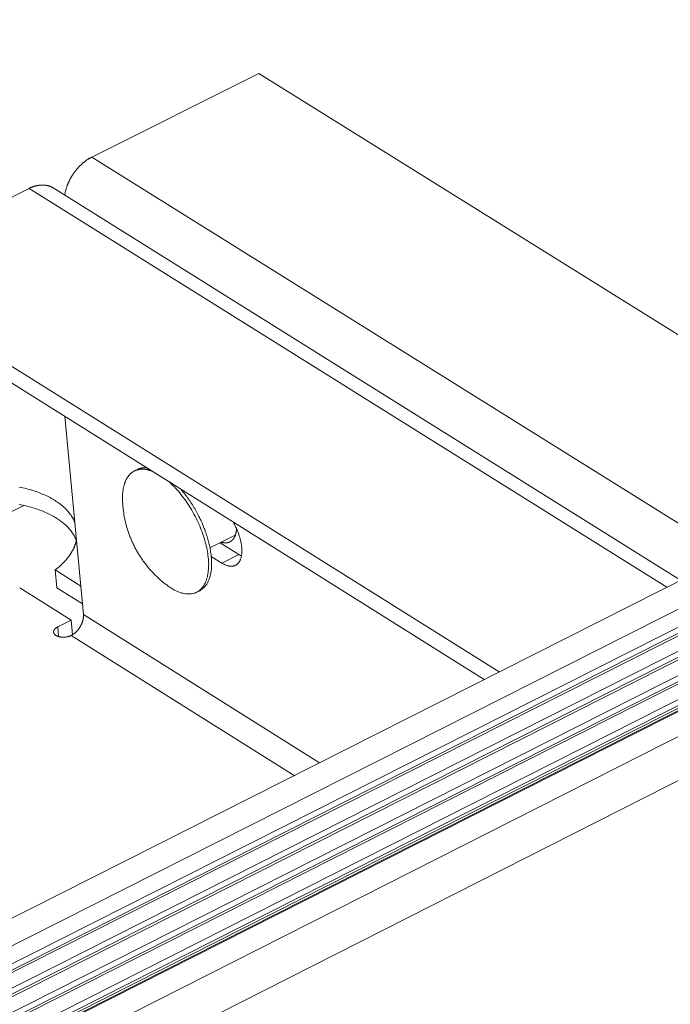
# Model space of a CAD drawing. Units: inches. Extents: x 2.6 to 39.5, y 3.4 to 11.9.
# Drawn here: x 4.7 to 4.8, y 9.4 to 9.6 of the extents above; entities that cross this region are included whole.
import ezdxf

# ---------------------------------------------------------------- set-up
doc = ezdxf.new("R2010")
doc.units = ezdxf.units.IN
doc.header["$MEASUREMENT"] = 0
doc.layers.get('0').update_dxf_attribs({"linetype": 'CONTINUOUS'})
doc.layers.add('DETAIL', color=1, linetype='CONTINUOUS')

# ---------------------------------------------------------------- blocks, each defined once
blk = doc.blocks.new('A$Ce90a5b47')
at = {"color": 0, "linetype": 'Continuous', "lineweight": 0, "extrusion": (-1.94289e-16, 0.816497, 0.57735)}
for p, q in [((-28.9238, 3.5793), (-12.1465, 12.0574)), ((-28.8807, 3.5519), (-12.1029, 12.0332)), ((-28.8743, 3.5082), (-12.0613, 12.01)), ((-28.8627, 3.5293), (-12.0748, 12.0175)), ((-12.0654, 12.0123), (-28.8611, 3.5194)), ((-28.8704, 3.4676), (-12.0236, 11.989)), ((-28.8588, 3.4886), (-12.0371, 11.9965)), ((-12.0276, 11.9913), (-28.8571, 3.4788)), ((-28.8548, 3.448), (-11.9993, 11.9755)), ((-28.8664, 3.4269), (-11.9859, 11.9681)), ((-11.9899, 11.9703), (-28.8532, 3.4382)), ((-28.8508, 3.4074), (-11.9616, 11.9546)), ((-28.8624, 3.3863), (-11.9482, 11.9471)), ((-11.9522, 11.9493), (-28.8492, 3.3976)), ((-11.9443, 11.9449), (-28.7249, 3.4516)), ((-28.7223, 3.4511), (-11.9428, 11.9441)), ((-28.6834, 3.4264), (-11.9035, 11.9222)), ((-28.6486, 3.3661), (-11.7711, 11.916)), ((-27.8263, 5.4), (-27.533, 5.5469)), ((-27.533, 5.5469), (-26.4124, 4.8484)), ((-27.8263, 5.4), (-26.706, 4.7001)), ((-27.8944, 5.3459), (-26.792, 4.6566)), ((-28.2304, 5.1976), (-27.9363, 5.3449)), ((-26.8161, 4.6444), (-27.9363, 5.3449)), ((-27.1105, 4.4956), (-28.2304, 5.1976)), ((-27.1368, 4.4823), (-28.2274, 5.1661)), ((-27.8738, 4.9444), (-27.8411, 4.5965)), ((-27.7515, 4.8485), (-27.7462, 4.8511)), ((-27.977, 4.7721), (-27.9455, 4.7879)), ((-27.6187, 4.7132), (-27.5742, 4.7356)), ((-27.6009, 4.7222), (-27.5683, 4.7017)), ((-27.598, 4.6868), (-27.6165, 4.6984)), ((-27.598, 4.6868), (-27.5683, 4.7017)), ((-27.8907, 4.6746), (-27.8877, 4.6433)), ((-27.8458, 4.6464), (-27.8907, 4.6746)), ((-27.8625, 4.5864), (-27.9529, 4.6432)), ((-27.8877, 4.6433), (-27.8428, 4.6151)), ((-27.6419, 4.6356), (-27.6367, 4.6382)), ((-27.8862, 4.5745), (-27.8625, 4.5864)), ((-27.8625, 4.5864), (-27.8601, 4.5608)), ((-27.8411, 4.5965), (-27.4265, 4.336)), ((-27.8862, 4.5745), (-27.8846, 4.5575)), ((-27.471, 4.3134), (-27.8625, 4.5595))]:
    blk.add_line(p, q, dxfattribs=at)
at = {"color": 0, "linetype": 'Continuous', "lineweight": 0}
for points in [[(-27.8739, 5.333), (-27.8738, 5.3339), (-27.8736, 5.3347), (-27.8735, 5.3356), (-27.8733, 5.3364), (-27.8731, 5.3373), (-27.873, 5.3381), (-27.8728, 5.339), (-27.8726, 5.3398), (-27.8723, 5.3407), (-27.8721, 5.3415), (-27.8719, 5.3424), (-27.8717, 5.3432), (-27.8714, 5.3441), (-27.8711, 5.345), (-27.8709, 5.3458), (-27.8706, 5.3467), (-27.8703, 5.3475), (-27.87, 5.3484), (-27.8697, 5.3492), (-27.8694, 5.3501), (-27.8691, 5.3509), (-27.8687, 5.3518), (-27.8684, 5.3526), (-27.8681, 5.3534), (-27.8677, 5.3543), (-27.8673, 5.3551), (-27.8669, 5.356), (-27.8666, 5.3568), (-27.8662, 5.3576), (-27.8658, 5.3585), (-27.8654, 5.3593), (-27.8649, 5.3601), (-27.8645, 5.3609), (-27.8641, 5.3618), (-27.8636, 5.3626), (-27.8632, 5.3634), (-27.8627, 5.3642), (-27.8623, 5.365), (-27.8618, 5.3658), (-27.8613, 5.3666), (-27.8608, 5.3674), (-27.8603, 5.3682), (-27.8598, 5.3689), (-27.8593, 5.3697), (-27.8588, 5.3705), (-27.8583, 5.3713), (-27.8577, 5.372), (-27.8572, 5.3728), (-27.8567, 5.3735), (-27.8561, 5.3743), (-27.8556, 5.375), (-27.855, 5.3758), (-27.8544, 5.3765), (-27.8538, 5.3772), (-27.8533, 5.3779), (-27.8527, 5.3786), (-27.8521, 5.3793), (-27.8515, 5.38), (-27.8509, 5.3807), (-27.8503, 5.3814), (-27.8496, 5.3821), (-27.849, 5.3827), (-27.8484, 5.3834), (-27.8478, 5.3841), (-27.8471, 5.3847), (-27.8465, 5.3853), (-27.8458, 5.386), (-27.8452, 5.3866), (-27.8445, 5.3872), (-27.8439, 5.3878), (-27.8432, 5.3884), (-27.8425, 5.389), (-27.8419, 5.3896), (-27.8412, 5.3902), (-27.8405, 5.3907), (-27.8398, 5.3913), (-27.8391, 5.3918), (-27.8384, 5.3924), (-27.8377, 5.3929), (-27.837, 5.3934), (-27.8363, 5.3939), (-27.8356, 5.3944), (-27.8349, 5.3949), (-27.8342, 5.3954), (-27.8335, 5.3959), (-27.8328, 5.3963), (-27.8321, 5.3968), (-27.8314, 5.3972), (-27.8306, 5.3976), (-27.8299, 5.3981), (-27.8292, 5.3985), (-27.8285, 5.3989), (-27.8277, 5.3993), (-27.827, 5.3997), (-27.8263, 5.4)], [(-27.9363, 5.3449), (-27.9358, 5.3452), (-27.9354, 5.3454), (-27.9349, 5.3456), (-27.9344, 5.3458), (-27.9339, 5.3461), (-27.9335, 5.3463), (-27.933, 5.3465), (-27.9325, 5.3467), (-27.932, 5.3469), (-27.9315, 5.3471), (-27.9311, 5.3473), (-27.9306, 5.3475), (-27.9301, 5.3476), (-27.9296, 5.3478), (-27.9291, 5.348), (-27.9287, 5.3481), (-27.9282, 5.3483), (-27.9277, 5.3485), (-27.9272, 5.3486), (-27.9268, 5.3488), (-27.9263, 5.3489), (-27.9258, 5.3491), (-27.9253, 5.3492), (-27.9248, 5.3493), (-27.9244, 5.3494), (-27.9239, 5.3496), (-27.9234, 5.3497), (-27.9229, 5.3498), (-27.9225, 5.3499), (-27.922, 5.35), (-27.9215, 5.3501), (-27.9211, 5.3502), (-27.9206, 5.3503), (-27.9201, 5.3503), (-27.9196, 5.3504), (-27.9192, 5.3505), (-27.9187, 5.3505), (-27.9182, 5.3506), (-27.9178, 5.3507), (-27.9173, 5.3507), (-27.9168, 5.3508), (-27.9164, 5.3508), (-27.9159, 5.3508), (-27.9155, 5.3509), (-27.915, 5.3509), (-27.9146, 5.3509), (-27.9141, 5.3509), (-27.9136, 5.3509), (-27.9132, 5.3509), (-27.9127, 5.3509), (-27.9123, 5.3509), (-27.9118, 5.3509), (-27.9114, 5.3509), (-27.9109, 5.3509), (-27.9105, 5.3509), (-27.9101, 5.3508), (-27.9096, 5.3508), (-27.9092, 5.3508), (-27.9087, 5.3507), (-27.9083, 5.3507), (-27.9079, 5.3506), (-27.9074, 5.3506), (-27.907, 5.3505), (-27.9066, 5.3504), (-27.9062, 5.3503), (-27.9057, 5.3503), (-27.9053, 5.3502), (-27.9049, 5.3501), (-27.9045, 5.35), (-27.9041, 5.3499), (-27.9036, 5.3498), (-27.9032, 5.3497), (-27.9028, 5.3496), (-27.9024, 5.3495), (-27.902, 5.3493), (-27.9016, 5.3492), (-27.9012, 5.3491), (-27.9008, 5.3489), (-27.9004, 5.3488), (-27.9, 5.3487), (-27.8996, 5.3485), (-27.8992, 5.3483), (-27.8989, 5.3482), (-27.8985, 5.348), (-27.8981, 5.3478), (-27.8977, 5.3477), (-27.8973, 5.3475), (-27.897, 5.3473), (-27.8966, 5.3471), (-27.8962, 5.3469), (-27.8959, 5.3467), (-27.8955, 5.3465), (-27.8951, 5.3463), (-27.8948, 5.3461), (-27.8944, 5.3459)], [(-27.7723, 4.7967), (-27.7723, 4.798), (-27.7724, 4.7992), (-27.7724, 4.8005), (-27.7724, 4.8018), (-27.7724, 4.803), (-27.7723, 4.8043), (-27.7723, 4.8055), (-27.7722, 4.8067), (-27.7721, 4.8079), (-27.7721, 4.8091), (-27.772, 4.8103), (-27.7718, 4.8114), (-27.7717, 4.8126), (-27.7716, 4.8137), (-27.7714, 4.8148), (-27.7712, 4.8159), (-27.7711, 4.817), (-27.7709, 4.8181), (-27.7707, 4.8192), (-27.7704, 4.8202), (-27.7702, 4.8213), (-27.7699, 4.8223), (-27.7697, 4.8233), (-27.7694, 4.8243), (-27.7691, 4.8253), (-27.7688, 4.8262), (-27.7685, 4.8272), (-27.7681, 4.8281), (-27.7678, 4.829), (-27.7674, 4.8299), (-27.767, 4.8308), (-27.7667, 4.8317), (-27.7663, 4.8325), (-27.7659, 4.8334), (-27.7654, 4.8342), (-27.765, 4.835), (-27.7645, 4.8358), (-27.7641, 4.8365), (-27.7636, 4.8373), (-27.7631, 4.838), (-27.7626, 4.8387), (-27.7621, 4.8394), (-27.7616, 4.8401), (-27.761, 4.8408), (-27.7605, 4.8414), (-27.7599, 4.842), (-27.7594, 4.8426), (-27.7588, 4.8432), (-27.7582, 4.8438), (-27.7576, 4.8443), (-27.7569, 4.8448), (-27.7563, 4.8454), (-27.7557, 4.8458), (-27.755, 4.8463), (-27.7544, 4.8468), (-27.7537, 4.8472), (-27.753, 4.8476), (-27.7523, 4.848), (-27.7516, 4.8484), (-27.7509, 4.8487), (-27.7502, 4.8491), (-27.7494, 4.8494), (-27.7487, 4.8497), (-27.7479, 4.8499), (-27.7472, 4.8502), (-27.7464, 4.8504), (-27.7456, 4.8506), (-27.7448, 4.8508), (-27.744, 4.851), (-27.7432, 4.8512), (-27.7424, 4.8513), (-27.7416, 4.8514), (-27.7407, 4.8515), (-27.7399, 4.8516), (-27.739, 4.8516), (-27.7382, 4.8516), (-27.7373, 4.8516), (-27.7364, 4.8516), (-27.7356, 4.8516), (-27.7347, 4.8516), (-27.7338, 4.8515), (-27.7329, 4.8514), (-27.732, 4.8513), (-27.7311, 4.8511), (-27.7301, 4.851), (-27.7292, 4.8508), (-27.7283, 4.8506), (-27.7273, 4.8504), (-27.7264, 4.8502), (-27.7254, 4.8499), (-27.7245, 4.8497), (-27.7235, 4.8494), (-27.7226, 4.849), (-27.7216, 4.8487), (-27.7206, 4.8484)], [(-27.7462, 4.8511), (-27.7461, 4.8511), (-27.7459, 4.8512), (-27.7458, 4.8513), (-27.7456, 4.8514), (-27.7455, 4.8514), (-27.7453, 4.8515), (-27.7452, 4.8516), (-27.745, 4.8517), (-27.7449, 4.8517), (-27.7447, 4.8518), (-27.7446, 4.8519), (-27.7444, 4.8519), (-27.7442, 4.852), (-27.7441, 4.8521), (-27.7439, 4.8521), (-27.7438, 4.8522), (-27.7436, 4.8522), (-27.7434, 4.8523), (-27.7433, 4.8524), (-27.7431, 4.8524), (-27.743, 4.8525), (-27.7428, 4.8525), (-27.7426, 4.8526), (-27.7425, 4.8526), (-27.7423, 4.8527), (-27.7421, 4.8527), (-27.742, 4.8528), (-27.7418, 4.8529), (-27.7417, 4.8529), (-27.7415, 4.853), (-27.7413, 4.853), (-27.7412, 4.8531), (-27.741, 4.8531), (-27.7408, 4.8531), (-27.7407, 4.8532), (-27.7405, 4.8532), (-27.7403, 4.8533), (-27.7402, 4.8533), (-27.74, 4.8534), (-27.7398, 4.8534), (-27.7396, 4.8534), (-27.7395, 4.8535), (-27.7393, 4.8535), (-27.7391, 4.8536), (-27.739, 4.8536), (-27.7388, 4.8536), (-27.7386, 4.8537), (-27.7384, 4.8537), (-27.7383, 4.8537), (-27.7381, 4.8538), (-27.7379, 4.8538), (-27.7378, 4.8538), (-27.7376, 4.8538), (-27.7374, 4.8539), (-27.7372, 4.8539), (-27.737, 4.8539), (-27.7369, 4.8539), (-27.7367, 4.854), (-27.7365, 4.854), (-27.7363, 4.854), (-27.7362, 4.854), (-27.736, 4.8541), (-27.7358, 4.8541), (-27.7356, 4.8541), (-27.7355, 4.8541), (-27.7353, 4.8541), (-27.7351, 4.8541), (-27.7349, 4.8542), (-27.7347, 4.8542), (-27.7346, 4.8542), (-27.7344, 4.8542), (-27.7342, 4.8542), (-27.734, 4.8542), (-27.7338, 4.8542), (-27.7336, 4.8542), (-27.7335, 4.8542), (-27.7333, 4.8542), (-27.7331, 4.8543), (-27.7329, 4.8543), (-27.7327, 4.8543), (-27.7325, 4.8543), (-27.7324, 4.8543), (-27.7322, 4.8543), (-27.732, 4.8543), (-27.7318, 4.8543), (-27.7316, 4.8543), (-27.7314, 4.8543), (-27.7312, 4.8543), (-27.731, 4.8542), (-27.7309, 4.8542), (-27.7307, 4.8542), (-27.7305, 4.8542), (-27.7303, 4.8542), (-27.7301, 4.8542), (-27.7299, 4.8542)], [(-27.691, 4.8298), (-27.6886, 4.8276), (-27.6861, 4.8254), (-27.6837, 4.823), (-27.6813, 4.8206), (-27.679, 4.8181), (-27.6766, 4.8155), (-27.6742, 4.8129), (-27.6719, 4.8101), (-27.6696, 4.8073), (-27.6674, 4.8045), (-27.6651, 4.8015), (-27.6629, 4.7985), (-27.6608, 4.7955), (-27.6586, 4.7923), (-27.6565, 4.7892), (-27.6545, 4.786), (-27.6525, 4.7827), (-27.6505, 4.7794), (-27.6486, 4.776), (-27.6468, 4.7727), (-27.645, 4.7693), (-27.6432, 4.7658), (-27.6415, 4.7624), (-27.6399, 4.7589), (-27.6383, 4.7554), (-27.6368, 4.7519), (-27.6353, 4.7483), (-27.6339, 4.7448), (-27.6326, 4.7413), (-27.6313, 4.7377), (-27.6301, 4.7342), (-27.629, 4.7307), (-27.628, 4.7272), (-27.627, 4.7237), (-27.6261, 4.7202), (-27.6252, 4.7167), (-27.6245, 4.7133), (-27.6238, 4.7099), (-27.6232, 4.7065), (-27.6226, 4.7032), (-27.6222, 4.6999), (-27.6218, 4.6967), (-27.6215, 4.6935), (-27.6213, 4.6904), (-27.6211, 4.6873), (-27.621, 4.6842), (-27.6211, 4.6813), (-27.6211, 4.6783), (-27.6213, 4.6755), (-27.6216, 4.6727), (-27.6219, 4.67), (-27.6223, 4.6674), (-27.6228, 4.6648), (-27.6233, 4.6624), (-27.624, 4.66), (-27.6247, 4.6577), (-27.6255, 4.6555), (-27.6263, 4.6533), (-27.6272, 4.6513), (-27.6282, 4.6494), (-27.6293, 4.6475), (-27.6305, 4.6458), (-27.6317, 4.6442), (-27.633, 4.6426), (-27.6343, 4.6412), (-27.6357, 4.6398), (-27.6372, 4.6386), (-27.6387, 4.6375), (-27.6403, 4.6365), (-27.642, 4.6356), (-27.6437, 4.6348), (-27.6455, 4.6341), (-27.6473, 4.6336), (-27.6492, 4.6331), (-27.6511, 4.6328), (-27.6531, 4.6325), (-27.6551, 4.6324), (-27.6571, 4.6324), (-27.6592, 4.6325), (-27.6614, 4.6328), (-27.6635, 4.6331), (-27.6658, 4.6336), (-27.668, 4.6341), (-27.6703, 4.6348), (-27.6726, 4.6356), (-27.6749, 4.6365), (-27.6772, 4.6375), (-27.6796, 4.6386), (-27.682, 4.6399), (-27.6844, 4.6412), (-27.6868, 4.6426), (-27.6892, 4.6442), (-27.6917, 4.6458), (-27.6941, 4.6476), (-27.6965, 4.6494)], [(-27.8563, 4.7584), (-27.8571, 4.7602), (-27.8579, 4.762), (-27.8587, 4.7637), (-27.8597, 4.7655), (-27.8607, 4.7672), (-27.8617, 4.7689), (-27.8628, 4.7706), (-27.864, 4.7723), (-27.8653, 4.7739), (-27.8666, 4.7756), (-27.8679, 4.7772), (-27.8693, 4.7788), (-27.8708, 4.7804), (-27.8723, 4.782), (-27.8739, 4.7835), (-27.8756, 4.7851), (-27.8773, 4.7866), (-27.879, 4.788), (-27.8809, 4.7895), (-27.8827, 4.791), (-27.8846, 4.7924), (-27.8866, 4.7938), (-27.8886, 4.7951), (-27.8907, 4.7965), (-27.8928, 4.7978), (-27.895, 4.7991), (-27.8972, 4.8004), (-27.8995, 4.8016), (-27.9018, 4.8029), (-27.9042, 4.804), (-27.9066, 4.8052), (-27.9091, 4.8063), (-27.9116, 4.8074), (-27.9141, 4.8085), (-27.9167, 4.8096), (-27.9193, 4.8106), (-27.922, 4.8116), (-27.9247, 4.8125), (-27.9274, 4.8135), (-27.9302, 4.8143), (-27.933, 4.8152), (-27.9359, 4.816), (-27.9388, 4.8168), (-27.9417, 4.8176), (-27.9446, 4.8183), (-27.9476, 4.819), (-27.9506, 4.8197), (-27.9537, 4.8203)], [(-27.6701, 4.8167), (-27.6685, 4.8149), (-27.667, 4.8131), (-27.6655, 4.8112), (-27.6639, 4.8093), (-27.6624, 4.8074), (-27.6609, 4.8055), (-27.6594, 4.8035), (-27.658, 4.8015), (-27.6565, 4.7994), (-27.6551, 4.7974), (-27.6537, 4.7953), (-27.6523, 4.7932), (-27.6509, 4.7911), (-27.6495, 4.7889), (-27.6482, 4.7867), (-27.6468, 4.7846), (-27.6455, 4.7824), (-27.6443, 4.7801), (-27.643, 4.7779), (-27.6418, 4.7756), (-27.6405, 4.7734), (-27.6393, 4.7711), (-27.6382, 4.7688), (-27.637, 4.7665), (-27.6359, 4.7641), (-27.6348, 4.7618), (-27.6338, 4.7595), (-27.6327, 4.7571), (-27.6317, 4.7548), (-27.6307, 4.7524), (-27.6298, 4.7501), (-27.6288, 4.7477), (-27.6279, 4.7454), (-27.6271, 4.743), (-27.6262, 4.7406), (-27.6254, 4.7383), (-27.6246, 4.7359), (-27.6239, 4.7336), (-27.6232, 4.7312), (-27.6225, 4.7289), (-27.6218, 4.7266), (-27.6212, 4.7242), (-27.6206, 4.7219), (-27.6201, 4.7196), (-27.6196, 4.7173), (-27.6191, 4.715), (-27.6186, 4.7128), (-27.6182, 4.7105), (-27.6178, 4.7083), (-27.6175, 4.7061), (-27.6171, 4.7039), (-27.6169, 4.7017), (-27.6166, 4.6995), (-27.6164, 4.6974), (-27.6162, 4.6953), (-27.6161, 4.6932), (-27.616, 4.6911), (-27.6159, 4.6891), (-27.6158, 4.687), (-27.6158, 4.685), (-27.6159, 4.6831), (-27.6159, 4.6811), (-27.616, 4.6792), (-27.6162, 4.6773), (-27.6163, 4.6755), (-27.6166, 4.6737), (-27.6168, 4.6719), (-27.6171, 4.6702), (-27.6174, 4.6684), (-27.6177, 4.6668), (-27.6181, 4.6651), (-27.6185, 4.6635), (-27.619, 4.6619), (-27.6194, 4.6604), (-27.62, 4.6589), (-27.6205, 4.6575), (-27.6211, 4.6561), (-27.6217, 4.6547), (-27.6223, 4.6534), (-27.623, 4.6521), (-27.6237, 4.6508), (-27.6245, 4.6496), (-27.6252, 4.6485), (-27.626, 4.6474), (-27.6269, 4.6463), (-27.6277, 4.6453), (-27.6286, 4.6443), (-27.6295, 4.6434), (-27.6305, 4.6425), (-27.6315, 4.6417), (-27.6325, 4.6409), (-27.6335, 4.6401), (-27.6346, 4.6395), (-27.6356, 4.6388), (-27.6367, 4.6382)], [(-27.8534, 4.7271), (-27.8541, 4.7289), (-27.8549, 4.7307), (-27.8558, 4.7324), (-27.8567, 4.7342), (-27.8577, 4.7359), (-27.8588, 4.7376), (-27.8599, 4.7393), (-27.8611, 4.741), (-27.8623, 4.7426), (-27.8636, 4.7443), (-27.865, 4.7459), (-27.8664, 4.7475), (-27.8679, 4.7491), (-27.8694, 4.7507), (-27.871, 4.7522), (-27.8726, 4.7537), (-27.8743, 4.7553), (-27.8761, 4.7567), (-27.8779, 4.7582), (-27.8798, 4.7597), (-27.8817, 4.7611), (-27.8837, 4.7625), (-27.8857, 4.7638), (-27.8878, 4.7652), (-27.8899, 4.7665), (-27.8921, 4.7678), (-27.8943, 4.7691), (-27.8966, 4.7703), (-27.8989, 4.7715), (-27.9013, 4.7727), (-27.9037, 4.7739), (-27.9061, 4.775), (-27.9086, 4.7761), (-27.9112, 4.7772), (-27.9137, 4.7783), (-27.9164, 4.7793), (-27.919, 4.7803), (-27.9217, 4.7812), (-27.9245, 4.7822), (-27.9273, 4.783), (-27.9301, 4.7839), (-27.9329, 4.7847), (-27.9358, 4.7855), (-27.9387, 4.7863), (-27.9417, 4.787), (-27.9447, 4.7877), (-27.9477, 4.7884), (-27.9507, 4.789), (-27.9538, 4.7896)], [(-27.6965, 4.6494), (-27.6979, 4.6505), (-27.6994, 4.6516), (-27.7008, 4.6528), (-27.7022, 4.6539), (-27.7035, 4.6551), (-27.7049, 4.6563), (-27.7063, 4.6575), (-27.7076, 4.6587), (-27.709, 4.6599), (-27.7103, 4.6611), (-27.7116, 4.6623), (-27.7129, 4.6636), (-27.7142, 4.6649), (-27.7155, 4.6661), (-27.7167, 4.6674), (-27.718, 4.6687), (-27.7192, 4.67), (-27.7205, 4.6713), (-27.7217, 4.6727), (-27.7229, 4.674), (-27.7241, 4.6754), (-27.7253, 4.6767), (-27.7264, 4.6781), (-27.7276, 4.6795), (-27.7287, 4.6809), (-27.7299, 4.6823), (-27.731, 4.6837), (-27.7321, 4.6851), (-27.7332, 4.6866), (-27.7343, 4.688), (-27.7353, 4.6895), (-27.7364, 4.6909), (-27.7374, 4.6924), (-27.7384, 4.6939), (-27.7394, 4.6954), (-27.7404, 4.6969), (-27.7414, 4.6984), (-27.7424, 4.6999), (-27.7433, 4.7014), (-27.7443, 4.703), (-27.7452, 4.7045), (-27.7461, 4.7061), (-27.747, 4.7076), (-27.7479, 4.7092), (-27.7488, 4.7108), (-27.7496, 4.7124), (-27.7505, 4.714), (-27.7513, 4.7156), (-27.7521, 4.7172), (-27.7529, 4.7188), (-27.7537, 4.7204), (-27.7544, 4.722), (-27.7552, 4.7237), (-27.7559, 4.7253), (-27.7566, 4.727), (-27.7573, 4.7286), (-27.758, 4.7303), (-27.7587, 4.7319), (-27.7594, 4.7336), (-27.76, 4.7353), (-27.7606, 4.737), (-27.7612, 4.7387), (-27.7618, 4.7404), (-27.7624, 4.7421), (-27.763, 4.7438), (-27.7635, 4.7455), (-27.764, 4.7472), (-27.7646, 4.7489), (-27.7651, 4.7507), (-27.7655, 4.7524), (-27.766, 4.7541), (-27.7665, 4.7559), (-27.7669, 4.7576), (-27.7673, 4.7594), (-27.7677, 4.7611), (-27.7681, 4.7629), (-27.7685, 4.7646), (-27.7688, 4.7664), (-27.7692, 4.7682), (-27.7695, 4.7699), (-27.7698, 4.7717), (-27.7701, 4.7735), (-27.7703, 4.7752), (-27.7706, 4.777), (-27.7708, 4.7788), (-27.7711, 4.7806), (-27.7713, 4.7824), (-27.7714, 4.7841), (-27.7716, 4.7859), (-27.7718, 4.7877), (-27.7719, 4.7895), (-27.772, 4.7913), (-27.7721, 4.7931), (-27.7722, 4.7949), (-27.7723, 4.7967)], [(-27.5782, 4.7591), (-27.5774, 4.7577), (-27.5766, 4.7563), (-27.5759, 4.7549), (-27.5751, 4.7535), (-27.5744, 4.7521), (-27.5737, 4.7507), (-27.573, 4.7493), (-27.5724, 4.7478), (-27.5717, 4.7464), (-27.5711, 4.745), (-27.5705, 4.7435), (-27.5699, 4.7421), (-27.5693, 4.7406), (-27.5688, 4.7392), (-27.5683, 4.7377), (-27.5678, 4.7363), (-27.5673, 4.7348), (-27.5668, 4.7334), (-27.5664, 4.732), (-27.566, 4.7305), (-27.5656, 4.7291), (-27.5652, 4.7277), (-27.5649, 4.7263), (-27.5646, 4.7249), (-27.5643, 4.7235), (-27.564, 4.7221), (-27.5637, 4.7207), (-27.5635, 4.7193), (-27.5633, 4.718), (-27.5631, 4.7166), (-27.563, 4.7153), (-27.5629, 4.714), (-27.5628, 4.7127), (-27.5627, 4.7114), (-27.5626, 4.7102), (-27.5626, 4.7089), (-27.5626, 4.7077), (-27.5626, 4.7065), (-27.5627, 4.7053), (-27.5627, 4.7041), (-27.5628, 4.703), (-27.563, 4.7019), (-27.5631, 4.7008), (-27.5633, 4.6997), (-27.5635, 4.6987), (-27.5637, 4.6976), (-27.5639, 4.6966), (-27.5642, 4.6957), (-27.5645, 4.6947), (-27.5648, 4.6938), (-27.5651, 4.6929), (-27.5655, 4.6921), (-27.5659, 4.6912), (-27.5663, 4.6904), (-27.5667, 4.6897), (-27.5672, 4.6889), (-27.5676, 4.6882), (-27.5681, 4.6875), (-27.5686, 4.6869), (-27.5692, 4.6863), (-27.5697, 4.6857), (-27.5703, 4.6852), (-27.5709, 4.6846), (-27.5715, 4.6842), (-27.5722, 4.6837), (-27.5728, 4.6833), (-27.5735, 4.6829), (-27.5742, 4.6826), (-27.5749, 4.6823), (-27.5756, 4.682), (-27.5764, 4.6818), (-27.5771, 4.6816), (-27.5779, 4.6814), (-27.5787, 4.6813), (-27.5795, 4.6812), (-27.5803, 4.6811), (-27.5812, 4.6811), (-27.582, 4.6811), (-27.5829, 4.6812), (-27.5838, 4.6813), (-27.5846, 4.6814), (-27.5855, 4.6815), (-27.5864, 4.6817), (-27.5874, 4.682), (-27.5883, 4.6822), (-27.5892, 4.6825), (-27.5902, 4.6829), (-27.5911, 4.6832), (-27.5921, 4.6836), (-27.593, 4.6841), (-27.594, 4.6845), (-27.595, 4.685), (-27.596, 4.6856), (-27.597, 4.6862), (-27.598, 4.6868)], [(-27.5721, 4.7472), (-27.5721, 4.7466), (-27.5721, 4.746), (-27.5722, 4.7454), (-27.5722, 4.7449), (-27.5723, 4.7443), (-27.5724, 4.7437), (-27.5724, 4.7432), (-27.5725, 4.7426), (-27.5726, 4.7421), (-27.5727, 4.7416), (-27.5728, 4.741), (-27.5729, 4.7405), (-27.573, 4.74), (-27.5731, 4.7395), (-27.5732, 4.739), (-27.5734, 4.7385), (-27.5735, 4.738), (-27.5736, 4.7375), (-27.5738, 4.737), (-27.5739, 4.7366), (-27.5741, 4.7361), (-27.5742, 4.7356), (-27.5744, 4.7352), (-27.5746, 4.7348), (-27.5747, 4.7343), (-27.5749, 4.7339), (-27.5751, 4.7335), (-27.5753, 4.733), (-27.5755, 4.7326), (-27.5757, 4.7322), (-27.5759, 4.7318), (-27.5761, 4.7314), (-27.5764, 4.7311), (-27.5766, 4.7307), (-27.5768, 4.7303), (-27.577, 4.73), (-27.5773, 4.7296), (-27.5775, 4.7293), (-27.5778, 4.7289), (-27.578, 4.7286), (-27.5783, 4.7283), (-27.5786, 4.728), (-27.5788, 4.7277), (-27.5791, 4.7274), (-27.5794, 4.7271), (-27.5797, 4.7268), (-27.58, 4.7265), (-27.5803, 4.7263), (-27.5806, 4.726), (-27.5809, 4.7258), (-27.5812, 4.7255), (-27.5815, 4.7253), (-27.5818, 4.7251), (-27.5822, 4.7249), (-27.5825, 4.7246), (-27.5828, 4.7244), (-27.5832, 4.7243), (-27.5835, 4.7241), (-27.5838, 4.7239), (-27.5842, 4.7237), (-27.5845, 4.7236), (-27.5849, 4.7234), (-27.5853, 4.7233), (-27.5856, 4.7231), (-27.586, 4.723), (-27.5864, 4.7229), (-27.5868, 4.7228), (-27.5871, 4.7227), (-27.5875, 4.7226), (-27.5879, 4.7225), (-27.5883, 4.7225), (-27.5887, 4.7224), (-27.5891, 4.7223), (-27.5895, 4.7223), (-27.5899, 4.7223), (-27.5903, 4.7222), (-27.5908, 4.7222), (-27.5912, 4.7222), (-27.5916, 4.7222), (-27.592, 4.7222), (-27.5925, 4.7222), (-27.5929, 4.7222), (-27.5933, 4.7223), (-27.5938, 4.7223), (-27.5942, 4.7223), (-27.5946, 4.7224), (-27.5951, 4.7225), (-27.5955, 4.7225), (-27.596, 4.7226), (-27.5964, 4.7227), (-27.5969, 4.7228), (-27.5974, 4.7229), (-27.5978, 4.723), (-27.5983, 4.7232), (-27.5988, 4.7233)], [(-27.8907, 4.6746), (-27.89, 4.6751), (-27.8894, 4.6756), (-27.8888, 4.6761), (-27.8881, 4.6766), (-27.8875, 4.6771), (-27.8869, 4.6776), (-27.8862, 4.6781), (-27.8856, 4.6786), (-27.885, 4.6791), (-27.8844, 4.6796), (-27.8838, 4.6801), (-27.8832, 4.6806), (-27.8826, 4.6811), (-27.8821, 4.6817), (-27.8815, 4.6822), (-27.8809, 4.6827), (-27.8803, 4.6832), (-27.8798, 4.6837), (-27.8792, 4.6843), (-27.8787, 4.6848), (-27.8781, 4.6853), (-27.8776, 4.6858), (-27.8771, 4.6864), (-27.8765, 4.6869), (-27.876, 4.6874), (-27.8755, 4.688), (-27.875, 4.6885), (-27.8745, 4.689), (-27.8739, 4.6896), (-27.8735, 4.6901), (-27.873, 4.6907), (-27.8725, 4.6912), (-27.872, 4.6917), (-27.8715, 4.6923), (-27.871, 4.6928), (-27.8706, 4.6934), (-27.8701, 4.6939), (-27.8697, 4.6945), (-27.8692, 4.695), (-27.8688, 4.6956), (-27.8683, 4.6961), (-27.8679, 4.6967), (-27.8675, 4.6972), (-27.8671, 4.6978), (-27.8666, 4.6983), (-27.8662, 4.6989), (-27.8658, 4.6995), (-27.8654, 4.7), (-27.865, 4.7006), (-27.8646, 4.7011), (-27.8643, 4.7017), (-27.8639, 4.7023), (-27.8635, 4.7028), (-27.8632, 4.7034), (-27.8628, 4.7039), (-27.8624, 4.7045), (-27.8621, 4.7051), (-27.8618, 4.7056), (-27.8614, 4.7062), (-27.8611, 4.7068), (-27.8608, 4.7074), (-27.8605, 4.7079), (-27.8601, 4.7085), (-27.8598, 4.7091), (-27.8595, 4.7096), (-27.8593, 4.7102), (-27.859, 4.7108), (-27.8587, 4.7114), (-27.8584, 4.7119), (-27.8581, 4.7125), (-27.8579, 4.7131), (-27.8576, 4.7137), (-27.8574, 4.7142), (-27.8571, 4.7148), (-27.8569, 4.7154), (-27.8566, 4.716), (-27.8564, 4.7165), (-27.8562, 4.7171), (-27.856, 4.7177), (-27.8558, 4.7183), (-27.8556, 4.7189), (-27.8554, 4.7194), (-27.8552, 4.72), (-27.855, 4.7206), (-27.8548, 4.7212), (-27.8546, 4.7218), (-27.8545, 4.7223), (-27.8543, 4.7229), (-27.8542, 4.7235), (-27.854, 4.7241), (-27.8539, 4.7247), (-27.8537, 4.7253), (-27.8536, 4.7258), (-27.8535, 4.7264), (-27.8534, 4.727)], [(-27.5683, 4.7017), (-27.5682, 4.7017), (-27.5682, 4.7017), (-27.5681, 4.7016), (-27.5681, 4.7016), (-27.568, 4.7016), (-27.5679, 4.7015), (-27.5679, 4.7015), (-27.5678, 4.7015), (-27.5678, 4.7014), (-27.5677, 4.7014), (-27.5677, 4.7014), (-27.5676, 4.7013), (-27.5676, 4.7013), (-27.5675, 4.7013), (-27.5675, 4.7013), (-27.5674, 4.7012), (-27.5674, 4.7012), (-27.5673, 4.7012), (-27.5673, 4.7011), (-27.5672, 4.7011), (-27.5672, 4.7011), (-27.5671, 4.701), (-27.5671, 4.701), (-27.567, 4.701), (-27.567, 4.7009), (-27.5669, 4.7009), (-27.5669, 4.7009), (-27.5668, 4.7009), (-27.5668, 4.7008), (-27.5667, 4.7008), (-27.5667, 4.7008), (-27.5666, 4.7007), (-27.5666, 4.7007), (-27.5665, 4.7007), (-27.5665, 4.7006), (-27.5664, 4.7006), (-27.5663, 4.7006), (-27.5663, 4.7006), (-27.5662, 4.7005), (-27.5662, 4.7005), (-27.5661, 4.7005), (-27.5661, 4.7004), (-27.566, 4.7004), (-27.566, 4.7004), (-27.5659, 4.7004), (-27.5659, 4.7003), (-27.5658, 4.7003), (-27.5658, 4.7003), (-27.5657, 4.7002), (-27.5657, 4.7002), (-27.5656, 4.7002), (-27.5656, 4.7002), (-27.5655, 4.7001), (-27.5655, 4.7001), (-27.5654, 4.7001), (-27.5654, 4.7), (-27.5653, 4.7), (-27.5653, 4.7), (-27.5652, 4.7), (-27.5652, 4.6999), (-27.5651, 4.6999), (-27.5651, 4.6999), (-27.565, 4.6999), (-27.565, 4.6998), (-27.5649, 4.6998), (-27.5649, 4.6998), (-27.5648, 4.6998), (-27.5648, 4.6997), (-27.5647, 4.6997), (-27.5647, 4.6997), (-27.5646, 4.6996), (-27.5646, 4.6996), (-27.5645, 4.6996), (-27.5645, 4.6996), (-27.5644, 4.6995), (-27.5643, 4.6995), (-27.5643, 4.6995), (-27.5642, 4.6995), (-27.5642, 4.6994), (-27.5641, 4.6994), (-27.5641, 4.6994), (-27.564, 4.6994), (-27.564, 4.6993), (-27.5639, 4.6993), (-27.5639, 4.6993), (-27.5638, 4.6993), (-27.5638, 4.6992), (-27.5637, 4.6992), (-27.5637, 4.6992), (-27.5636, 4.6992), (-27.5636, 4.6991), (-27.5635, 4.6991), (-27.5635, 4.6991), (-27.5634, 4.6991), (-27.5634, 4.699)], [(-27.8411, 4.5965), (-27.8411, 4.5961), (-27.841, 4.5957), (-27.841, 4.5953), (-27.841, 4.5948), (-27.841, 4.5944), (-27.841, 4.594), (-27.841, 4.5936), (-27.841, 4.5931), (-27.841, 4.5927), (-27.841, 4.5922), (-27.8411, 4.5918), (-27.8411, 4.5914), (-27.8411, 4.5909), (-27.8412, 4.5905), (-27.8412, 4.59), (-27.8413, 4.5896), (-27.8414, 4.5891), (-27.8414, 4.5887), (-27.8415, 4.5882), (-27.8416, 4.5877), (-27.8417, 4.5873), (-27.8418, 4.5868), (-27.8419, 4.5864), (-27.842, 4.5859), (-27.8421, 4.5855), (-27.8423, 4.585), (-27.8424, 4.5845), (-27.8425, 4.5841), (-27.8427, 4.5836), (-27.8428, 4.5832), (-27.843, 4.5827), (-27.8432, 4.5822), (-27.8433, 4.5818), (-27.8435, 4.5813), (-27.8437, 4.5809), (-27.8439, 4.5804), (-27.844, 4.58), (-27.8442, 4.5795), (-27.8444, 4.5791), (-27.8447, 4.5786), (-27.8449, 4.5782), (-27.8451, 4.5777), (-27.8453, 4.5773), (-27.8455, 4.5768), (-27.8458, 4.5764), (-27.846, 4.576), (-27.8463, 4.5755), (-27.8465, 4.5751), (-27.8468, 4.5747), (-27.847, 4.5742), (-27.8473, 4.5738), (-27.8476, 4.5734), (-27.8478, 4.573), (-27.8481, 4.5726), (-27.8484, 4.5721), (-27.8487, 4.5717), (-27.849, 4.5713), (-27.8493, 4.5709), (-27.8496, 4.5705), (-27.8499, 4.5701), (-27.8502, 4.5697), (-27.8505, 4.5694), (-27.8508, 4.569), (-27.8511, 4.5686), (-27.8515, 4.5682), (-27.8518, 4.5679), (-27.8521, 4.5675), (-27.8525, 4.5671), (-27.8528, 4.5668), (-27.8531, 4.5664), (-27.8535, 4.5661), (-27.8538, 4.5657), (-27.8542, 4.5654), (-27.8545, 4.5651), (-27.8549, 4.5647), (-27.8553, 4.5644), (-27.8556, 4.5641), (-27.856, 4.5638), (-27.8563, 4.5635), (-27.8567, 4.5632), (-27.8571, 4.5629), (-27.8575, 4.5626), (-27.8578, 4.5624), (-27.8582, 4.5621), (-27.8586, 4.5618), (-27.859, 4.5616), (-27.8594, 4.5613), (-27.8597, 4.5611), (-27.8601, 4.5608), (-27.8605, 4.5606), (-27.8609, 4.5604), (-27.8613, 4.5601), (-27.8617, 4.5599), (-27.8621, 4.5597), (-27.8625, 4.5595)], [(-27.8862, 4.5745), (-27.8867, 4.5742), (-27.8872, 4.5739), (-27.8876, 4.5737), (-27.8881, 4.5734), (-27.8885, 4.5731), (-27.8889, 4.5728), (-27.8893, 4.5725), (-27.8897, 4.5722), (-27.8901, 4.5719), (-27.8904, 4.5716), (-27.8907, 4.5713), (-27.891, 4.571), (-27.8913, 4.5707), (-27.8916, 4.5703), (-27.8919, 4.57), (-27.8921, 4.5697), (-27.8923, 4.5693), (-27.8925, 4.569), (-27.8927, 4.5686), (-27.8928, 4.5683), (-27.893, 4.5679), (-27.8931, 4.5676), (-27.8932, 4.5672), (-27.8933, 4.5669), (-27.8933, 4.5665), (-27.8933, 4.5662), (-27.8934, 4.5658), (-27.8934, 4.5655), (-27.8933, 4.5652), (-27.8933, 4.5648), (-27.8932, 4.5645), (-27.8931, 4.5641), (-27.893, 4.5638), (-27.8929, 4.5635), (-27.8927, 4.5631), (-27.8925, 4.5628), (-27.8923, 4.5625), (-27.8921, 4.5622), (-27.8919, 4.5619), (-27.8917, 4.5616), (-27.8914, 4.5613), (-27.8911, 4.561), (-27.8908, 4.5607), (-27.8905, 4.5604), (-27.8901, 4.5602), (-27.8898, 4.5599), (-27.8894, 4.5596), (-27.889, 4.5594), (-27.8886, 4.5591), (-27.8882, 4.5589), (-27.8877, 4.5587), (-27.8873, 4.5585), (-27.8868, 4.5583), (-27.8863, 4.5581), (-27.8858, 4.5579), (-27.8853, 4.5577), (-27.8848, 4.5576), (-27.8843, 4.5574), (-27.8837, 4.5573), (-27.8832, 4.5571), (-27.8826, 4.557), (-27.882, 4.5569), (-27.8815, 4.5568), (-27.8809, 4.5567), (-27.8803, 4.5566), (-27.8797, 4.5566), (-27.8791, 4.5565), (-27.8785, 4.5565), (-27.8778, 4.5564), (-27.8772, 4.5564), (-27.8766, 4.5564), (-27.876, 4.5564), (-27.8753, 4.5564), (-27.8747, 4.5565), (-27.8741, 4.5565), (-27.8735, 4.5565), (-27.8728, 4.5566), (-27.8722, 4.5567), (-27.8716, 4.5568), (-27.871, 4.5569), (-27.8703, 4.557), (-27.8697, 4.5571), (-27.8691, 4.5572), (-27.8685, 4.5573), (-27.8679, 4.5575), (-27.8673, 4.5576), (-27.8668, 4.5578), (-27.8662, 4.558), (-27.8656, 4.5582), (-27.8651, 4.5584), (-27.8645, 4.5586), (-27.864, 4.5588), (-27.8635, 4.559), (-27.863, 4.5593), (-27.8625, 4.5595)]]:
    blk.add_lwpolyline(points, dxfattribs=at)
blk = doc.blocks.new('WEB01511')
at = {"layer": 'DETAIL'}
blk.add_blockref('A$Ce90a5b47', (41.1685, 31.9946), dxfattribs=at)

msp = doc.modelspace()

# ---------------------------------------------------------------- block references
at = {"xscale": 0.125, "yscale": 0.125, "zscale": 0.125}
msp.add_blockref('WEB01511', (3.03607, 4.8709), dxfattribs=at)

doc.saveas('drawing.dxf')
